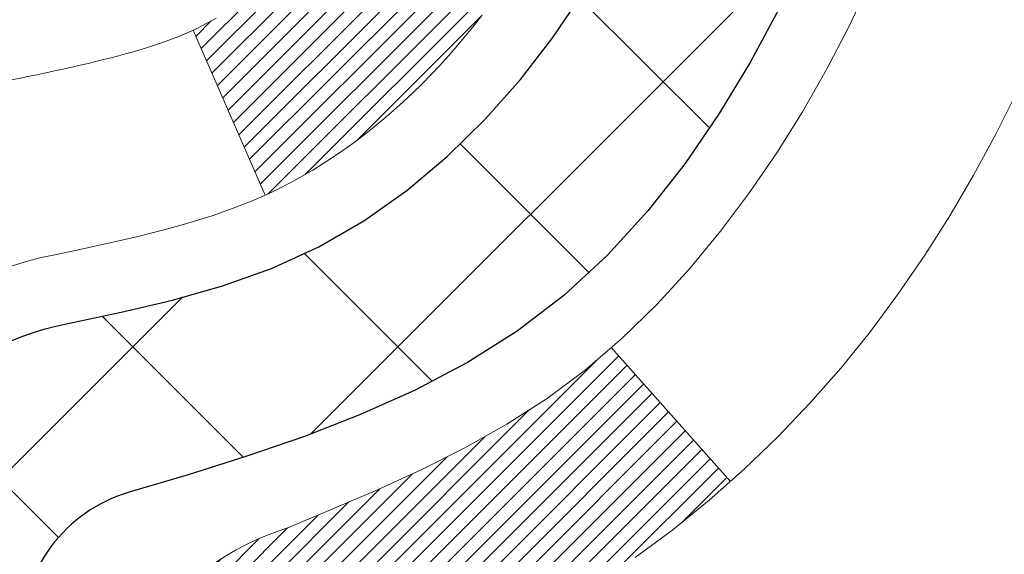
# Model space of a CAD drawing. Extents: x 13 to 3254, y -28 to 1977.
# Drawn here: x 250 to 250, y -5 to -5 of the extents above; entities that cross this region are included whole.
import ezdxf

# ---------------------------------------------------------------- set-up
doc = ezdxf.new("R2010")
doc.units = 0
doc.header["$LTSCALE"] = 5
doc.header["$MEASUREMENT"] = 0
doc.layers.get('DEFPOINTS').update_dxf_attribs({"linetype": 'CONTINUOUS'})
for name, color, linetype, lineweight in [('CONCRETE - H', 130, 'CONTINUOUS', 9), ('DECK COAT - H', 20, 'CONTINUOUS', 20), ('DECK COAT - L', 22, 'CONTINUOUS', 18), ('DIMS', 50, 'CONTINUOUS', 25), ('MIG FOOT - H', 251, 'CONTINUOUS', 20), ('MIG RETAINER - H', 251, 'CONTINUOUS', 20), ('PVC SIDESHEET - H', 170, 'CONTINUOUS', 20), ('PVC SIDESHEET - L', 150, 'CONTINUOUS', 25)]:
    doc.layers.add(name, color=color, linetype=linetype, lineweight=lineweight)
doc.dimstyles.get("Standard").update_dxf_attribs({"dimtxt": 0.18, "dimasz": 0.18, "dimexe": 0.18, "dimexo": 0.0625, "dimgap": 0.09, "dimtad": 0, "dimtih": 1, "dimtoh": 1, "dimdec": 4, "dimzin": 0, "dimdsep": 46, "dimtxsty": 'Standard', "dimcen": 0.09, "dimadec": 0, "dimazin": 0, "dimtfac": 1, "dimtdec": 4, "dimtofl": 0, "dimtmove": 0, "dimatfit": 3, "dimfxl": 1, "dimtolj": 1, "dimtzin": 0, "dimarcsym": 0})

# ---------------------------------------------------------------- blocks, each defined once
blk = doc.blocks.new('*D20')
at = {"layer": 'DEFPOINTS', "color": 0, "transparency": 16777216}
for p in [(254.3637935231585, -2.377026429416702), (248.8637935231605, -7.377059599975439), (262.6085958301463, -7.377059599975444)]:
    blk.add_point(p, dxfattribs=at)
at = {"layer": 'DIMS', "color": 0, "lineweight": -2, "transparency": 16777216}
for p, q in [((254.6737935231585, -2.377026429416702), (262.9185958301463, -2.377026429416704)), ((262.6085958301463, -2.687026429416704), (262.6085958301463, -4.12660275078252)), ((262.6085958301463, -7.067059599975444), (262.6085958301463, -5.573269417449187)), ((249.1737935231605, -7.377059599975439), (262.9185958301463, -7.377059599975444))]:
    blk.add_line(p, q, dxfattribs=at)
at = {"layer": 'DIMS', "color": 0, "transparency": 16777216}
for points in [[(262.5569291634797, -2.687026429416704), (262.660262496813, -2.687026429416704), (262.6085958301463, -2.377026429416704)], [(262.5569291634797, -7.067059599975444), (262.660262496813, -7.067059599975444), (262.6085958301463, -7.377059599975444)]]:
    blk.add_solid(points, dxfattribs=at)
at = {"layer": 'DIMS', "color": 0, "transparency": 16777216, "insert": (262.6085958301463, -4.849936084115811), "char_height": 0.31, "attachment_point": 5}
blk.add_mtext('\\A1;5 IN\\P [127.0mm]', dxfattribs=at)
blk = doc.blocks.new('*D23')
at = {"layer": 'DEFPOINTS', "color": 0, "transparency": 16777216}
for p in [(255.3637935231609, -2.876993914908212), (248.8638002040783, -3.927685312810283), (248.8638002040783, -4.877060358052901)]:
    blk.add_point(p, dxfattribs=at)
at = {"layer": 'DIMS', "color": 0, "lineweight": -2, "transparency": 16777216}
for p, q in [((255.3637935231609, -3.186993914908212), (255.3637935231609, -4.237685312810283)), ((248.8638002040783, -4.567060358052902), (248.8638002040783, -3.617685312810283)), ((249.1738002040783, -3.927685312810283), (251.16211176709, -3.927685312810283)), ((255.0537935231609, -3.927685312810283), (254.1587784337567, -3.927685312810283))]:
    blk.add_line(p, q, dxfattribs=at)
at = {"layer": 'DIMS', "color": 0, "transparency": 16777216}
for points in [[(249.1738002040783, -3.876018646143616), (249.1738002040783, -3.97935197947695), (248.8638002040783, -3.927685312810283)], [(255.0537935231609, -3.876018646143616), (255.0537935231609, -3.97935197947695), (255.3637935231609, -3.927685312810283)]]:
    blk.add_solid(points, dxfattribs=at)
at = {"layer": 'DIMS', "color": 0, "transparency": 16777216, "insert": (252.6604451004233, -3.927685312810283), "char_height": 0.31, "attachment_point": 5}
blk.add_mtext('\\A1;6 1/2 IN\\P [165.1mm]', dxfattribs=at)

msp = doc.modelspace()

# ---------------------------------------------------------------- hatches: boundary and pattern name
at = {"layer": 'CONCRETE - H'}
h = msp.add_hatch(dxfattribs=at)
h.set_pattern_fill('AR-CONC', color=256, scale=0.217, style=0)
h.set_pattern_definition([(49.99999999999999, (0, 0), (1.556454596243635, -0.1361721329122314), [0.16275, -1.79025]), (355, (0, 0), (-0.30109039394021, 1.632256930129026), [0.1302, -1.4322]), (100.45144446, (0.12970454777, -0.01134767648), (1.255364197397833, 1.496084780401926), [0.13831621664, -1.52147838304]), (46.18420000000002, (0, 0.434), (2.315913687557312, -0.3591768393209761), [0.244125, -2.685375]), (96.63563549, (0.19299273665, 0.40406852381), (2.028216422113076, 2.113837363680775), [0.20747444214, -2.282218859199999]), (351.1841639899999, (0, 0.434), (2.028216420768858, 2.113837362585878), [0.1953, -2.14830000217]), (21, (0.217, 0.3255), (1.295288303097062, -0.8736829927437852), [0.16275, -1.79025]), (326.0000000000001, (0.217, 0.3255), (0.5279942702698324, 1.573575597751671), [0.1302, -1.4322]), (71.45144474, (0.32494069118, 0.25269308442), (1.823282557504037, 0.6998926015897878), [0.1383162123, -1.52147838304]), (37.50000000000001, (0, 0), (0.02638688603852075, 0.7223796628139459), [0, -1.41484, 0, -1.4539, 0, -1.437625]), (7.499999999999999, (0, 0), (0.5708608962494625, 0.8558734147847217), [0, -0.82894, 0, -1.38229, 0, -0.547925]), (327.5, (-0.48391, 0), (1.158394686494127, -0.04894407166360407), [0, -0.5425, 0, -1.6926, 0, -2.24595]), (317.5, (-0.70091, 0), (1.265513987472978, 0.2172278116611295), [0, -0.70525, 0, -1.12406, 0, -1.59495])])
edge = h.paths.add_edge_path()
edge.add_spline(control_points=[(258.6186857454838, -2.37705959997561), (258.7565897746629, -2.709560660671024), (259.2535526127077, -3.907790123289389), (256.4340891686099, -3.15907767511045), (255.4192322817528, -5.035982291687546), (255.8060008403087, -5.970677027370541), (255.975009134752, -6.379115509786551)], knot_values=[0, 0, 0, 0, 0.8976278745051497, 3.234769126600701, 4.894874835587442, 6.183317589890899, 6.183317589890899, 6.183317589890899, 6.183317589890899], degree=3, periodic=0)
edge.add_line((255.97499886879, -6.379115509786502), (255.48200748273, -6.379115509787882))
edge.add_line((255.48200748273, -6.379115509787882), (255.48200748273, -6.18226550127487))
edge.add_line((255.48200748273, -6.18226550127487), (254.8123237827301, -6.18226550127487))
edge.add_arc((254.8123237827301, -6.142895501274896), 0.03936999999997326, 240.00000000000938, 270, ccw=False)
edge.add_line((254.7926387827301, -6.17699092142187), (254.6568778751122, -6.09860932486326))
edge.add_arc((254.6017598751124, -6.194076501274452), 0.1102359999995461, 60.00000000000438, 90)
edge.add_line((254.6017598751124, -6.083840501274906), (253.6938019340835, -6.083840501274906))
edge.add_arc((253.6938019340835, -6.044470501274891), 0.039370000000015, 240.00003267865628, 270, ccw=False)
edge.add_line((253.6741169535298, -6.078565932649236), (252.9940297479245, -5.685917918604163))
edge.add_arc((252.9340298071971, -5.78984100127924), 0.1199999999999447, 60.00003267865619, 89.99999999997286)
edge.add_line((252.9340298071971, -5.669841001279295), (252.7225884246373, -5.66984100127921))
edge.add_arc((252.7225884246374, -5.630471001279202), 0.0393700000000079, 225.0000000000092, 269.9999999999586, ccw=False)
edge.add_line((252.694749630662, -5.658309795254531), (252.5782831065293, -5.54184327112178))
edge.add_arc((252.3285811322225, -5.791545245428473), 0.3531319186159105, 44.99999999999235, 76.09799910893595)
edge.add_arc((252.0392965391395, -6.960315018868796), 1.557170273114198, 76.09799910894637, 103.9020008910784)
edge.add_arc((251.7500119460561, -5.79154524542939), 0.3531319186167077, 103.902000891075, 134.9999999999501)
edge.add_line((251.5003099717491, -5.541843271121882), (251.3838434476162, -5.658309795254567))
edge.add_arc((251.356004653641, -5.630471001279296), 0.03936999999987319, 270, 314.99999999990405, ccw=False)
edge.add_line((251.356004653641, -5.669841001279181), (249.6450995511569, -5.66984100127921))
edge.add_arc((249.6450995511569, -5.630471001279159), 0.03937000000005053, 179.9999999999715, 270, ccw=False)
edge.add_line((249.6057295511569, -5.630471001279139), (249.6057295511572, -5.03464583730802))
edge.add_line((249.6057295511572, -5.03464583730802), (249.6057295511569, -5.023347269071493))
edge.add_arc((249.6450995511569, -5.023347269071536), 0.03937000000004787, 107.3023772369659, 179.999999999938, ccw=False)
edge.add_line((249.6333903427867, -4.985758822184934), (249.6506632838802, -4.979232825390099))
edge.add_line((249.6506632838802, -4.979232825390099), (249.6678398800546, -4.972518445321711))
edge.add_line((249.6678398800546, -4.972518445321711), (249.684823786391, -4.965427298706246))
edge.add_line((249.684823786391, -4.965427298706246), (249.7015186579706, -4.957771002270178))
edge.add_line((249.7015186579706, -4.957771002270178), (249.7178281498742, -4.949361172739955))
edge.add_line((249.7178281498742, -4.949361172739955), (249.7336670641991, -4.940045601019008))
edge.add_line((249.7336670641991, -4.940045601019008), (249.749007593509, -4.929858320939317))
edge.add_line((249.749007593509, -4.929858320939317), (249.7638403476749, -4.918893133979125))
edge.add_line((249.7638403476749, -4.918893133979125), (249.7781559450962, -4.907243869294078))
edge.add_line((249.7781559450962, -4.907243869294078), (249.791945000691, -4.895004304813128))
edge.add_line((249.791945000691, -4.895004304813128), (249.8051962798745, -4.882241003215896))
edge.add_line((249.8051962798745, -4.882241003215896), (249.8178936614273, -4.868948620330158))
edge.add_line((249.8178936614273, -4.868948620330158), (249.8300237890209, -4.855120544246162))
edge.add_line((249.8300237890209, -4.855120544246162), (249.8415865796105, -4.840789175061118))
edge.add_line((249.8415865796105, -4.840789175061118), (249.8525850406922, -4.825995996395861))
edge.add_line((249.8525850406922, -4.825995996395861), (249.8630221797615, -4.810782491871109))
edge.add_line((249.8630221797615, -4.810782491871109), (249.8729010043145, -4.79519014510764))
edge.add_line((249.8729010043145, -4.79519014510764), (249.8822245218472, -4.779260439726286))
edge.add_line((249.8822245218472, -4.779260439726286), (249.8909958034887, -4.763034817472416))
edge.add_line((249.8909958034887, -4.763034817472416), (249.8992230480441, -4.746551345712859))
edge.add_line((249.8992230480441, -4.746551345712859), (249.9069232637526, -4.729842294575278))
edge.add_line((249.9069232637526, -4.729842294575278), (249.9141143271371, -4.712939362793961))
edge.add_line((249.9141143271371, -4.712939362793961), (249.9208145913581, -4.695872763601514))
edge.add_line((249.9208145913581, -4.695872763601514), (249.9270469671191, -4.678658506064082))
edge.add_line((249.9270469671191, -4.678658506064082), (249.932836897225, -4.661304707628048))
edge.add_line((249.932836897225, -4.661304707628048), (249.938209851625, -4.64381940114329))
edge.add_line((249.938209851625, -4.64381940114329), (249.9431913002674, -4.626210619459741))
edge.add_line((249.9431913002674, -4.626210619459741), (249.9478067131013, -4.608486395427306))
edge.add_line((249.9478067131013, -4.608486395427306), (249.9520815600753, -4.590654761895863))
edge.add_line((249.9520815600753, -4.590654761895863), (249.9560413111382, -4.572723751715344))
edge.add_line((249.9560413111382, -4.572723751715344), (249.9597114362386, -4.554701397735656))
edge.add_line((249.9597114362386, -4.554701397735656), (249.9631174053256, -4.536595732806703))
edge.add_line((249.9631174053256, -4.536595732806703), (249.9662846883475, -4.518414789778362))
edge.add_line((249.9662846883475, -4.518414789778362), (249.9692387552535, -4.500166601500567))
edge.add_line((249.9692387552535, -4.500166601500567), (249.9720050759921, -4.481859200823223))
edge.add_line((249.9720050759921, -4.481859200823223), (249.9746091205122, -4.463500620596236))
edge.add_line((249.9746091205122, -4.463500620596236), (249.9770763587624, -4.44509889366951))
edge.add_line((249.9770763587624, -4.44509889366951), (249.9794322606917, -4.426662052892922))
edge.add_line((249.9794322606917, -4.426662052892922), (249.9817022962485, -4.408198131116407))
edge.add_line((249.9817022962485, -4.408198131116407), (249.9839119353818, -4.389715161189898))
edge.add_line((249.9839119353818, -4.389715161189898), (249.9860866480404, -4.371221175963242))
edge.add_line((249.9860866480404, -4.371221175963242), (249.9860866480404, -4.357485843633199))
edge.add_line((249.9860866480404, -4.357485843633199), (249.9839119353818, -4.338991858406544))
edge.add_line((249.9839119353818, -4.338991858406544), (249.9817022962485, -4.320508888480006))
edge.add_line((249.9817022962485, -4.320508888480006), (249.9794322606917, -4.302044966703491))
edge.add_line((249.9794322606917, -4.302044966703491), (249.9770763587624, -4.283608125926904))
edge.add_line((249.9770763587624, -4.283608125926904), (249.9746091205122, -4.265206399000178))
edge.add_line((249.9746091205122, -4.265206399000178), (249.9720050759921, -4.24684781877319))
edge.add_line((249.9720050759921, -4.24684781877319), (249.9692387552535, -4.228540418095847))
edge.add_line((249.9692387552535, -4.228540418095847), (249.9662846883475, -4.210292229818052))
edge.add_line((249.9662846883475, -4.210292229818052), (249.9631174053256, -4.192111286789739))
edge.add_line((249.9631174053256, -4.192111286789739), (249.9597114362386, -4.174005621860758))
edge.add_line((249.9597114362386, -4.174005621860758), (249.9560413111382, -4.155983267881069))
edge.add_line((249.9560413111382, -4.155983267881069), (249.9520815600753, -4.138052257700579))
edge.add_line((249.9520815600753, -4.138052257700579), (249.9478067131013, -4.120220624169136))
edge.add_line((249.9478067131013, -4.120220624169136), (249.9431913002674, -4.102496400136701))
edge.add_line((249.9431913002674, -4.102496400136701), (249.938209851625, -4.084887618453152))
edge.add_line((249.938209851625, -4.084887618453152), (249.932836897225, -4.067402311968394))
edge.add_line((249.932836897225, -4.067402311968394), (249.9270469671191, -4.05004851353236))
edge.add_line((249.9270469671191, -4.05004851353236), (249.9208145913581, -4.032834255994928))
edge.add_line((249.9208145913581, -4.032834255994928), (249.9141143271371, -4.015767656802453))
edge.add_line((249.9141143271371, -4.015767656802453), (249.9069232637526, -3.998864725021136))
edge.add_line((249.9069232637526, -3.998864725021136), (249.8992230480441, -3.982155673883554))
edge.add_line((249.8992230480441, -3.982155673883554), (249.8909958034887, -3.965672202123997))
edge.add_line((249.8909958034887, -3.965672202123997), (249.8822245218471, -3.949446579870127))
edge.add_line((249.8822245218471, -3.949446579870127), (249.8729010043145, -3.933516874488745))
edge.add_line((249.8729010043145, -3.933516874488745), (249.8630221797614, -3.917924527725305))
edge.add_line((249.8630221797614, -3.917924527725305), (249.852585040692, -3.902711023200553))
edge.add_line((249.852585040692, -3.902711023200553), (249.8415865796104, -3.887917844535266))
edge.add_line((249.8415865796104, -3.887917844535266), (249.8300237890209, -3.873586475350251))
edge.add_line((249.8300237890209, -3.873586475350251), (249.8178936614273, -3.859758399266255))
edge.add_line((249.8178936614273, -3.859758399266255), (249.8051962798744, -3.846466016380546))
edge.add_line((249.8051962798744, -3.846466016380546), (249.791945000691, -3.833702714783314))
edge.add_line((249.791945000691, -3.833702714783314), (249.7781559450961, -3.821463150302336))
edge.add_line((249.7781559450961, -3.821463150302336), (249.7638403476749, -3.809813885617316))
edge.add_line((249.7638403476749, -3.809813885617316), (249.749007593509, -3.798848698657125))
edge.add_line((249.749007593509, -3.798848698657125), (249.7336670641991, -3.788661418577433))
edge.add_line((249.7336670641991, -3.788661418577433), (249.7178281498742, -3.779345846856458))
edge.add_line((249.7178281498742, -3.779345846856458), (249.7015186579705, -3.770936017326264))
edge.add_line((249.7015186579705, -3.770936017326264), (249.684823786391, -3.763279720890196))
edge.add_line((249.684823786391, -3.763279720890196), (249.6678398800546, -3.756188574274731))
edge.add_line((249.6678398800546, -3.756188574274731), (249.6506632838802, -3.749474194206343))
edge.add_line((249.6506632838802, -3.749474194206343), (249.6333903427867, -3.742948197411508))
edge.add_arc((249.645099551157, -3.705359750524864), 0.039370000000105, 180.0000000000401, 252.6976227629732, ccw=False)
edge.add_line((249.6057295511569, -3.705359750524892), (249.6057295511569, -3.516124701666186))
edge.add_line((249.6057295511569, -3.516124701666186), (249.5073045511572, -3.516124701666186))
edge.add_line((249.5073045511572, -3.516124701666186), (249.5075686547633, -3.516124701666187))
edge.add_arc((249.5466745511572, -3.511572145545979), 0.03936999999999563, 122.90315213937441, 186.6402612610581, ccw=False)
edge.add_line((249.5252879545213, -3.478517488017357), (249.8405058949772, -3.274569256544332))
edge.add_arc((249.6628160511557, -3.07587690311663), 0.2665564328766554, 311.8061494065296, 360.0000000001622)
edge.add_line((249.9293724840324, -3.075876903115875), (249.9293724840322, -3.026663300766288))
edge.add_line((249.9293724840322, -3.026663300766288), (250.0191161889414, -3.026663300766288))
edge.add_line((250.0191161889414, -3.026663300766288), (250.0191161889414, -3.080357173356717))
edge.add_line((250.0191161889414, -3.080357173356717), (250.2179350865793, -3.080357173356735))
edge.add_arc((250.2179350865793, -3.001617015876434), 0.07874015748030061, 269.9999999999793, 360.0000000000142)
edge.add_line((250.2966752440596, -3.001617015876414), (250.2966752440596, -2.876993914908212))
edge.add_line((250.2966752440596, -2.876993914908212), (255.3637935231609, -2.876961072374513))
edge.add_line((255.3637935231609, -2.876961072374513), (255.3637935231609, -2.377026757441911))
edge.add_line((255.3637935231609, -2.377026757441911), (258.6186857454838, -2.37705959997561))
h.paths.add_polyline_path([(251.4979451004233, -4.418518646143616), (253.9262784337566, -4.418518646143616), (253.9262784337566, -3.43685197947695), (251.4979451004233, -3.43685197947695)], flags=24)
at = {"layer": 'DECK COAT - H'}
h = msp.add_hatch(dxfattribs=at)
h.set_pattern_fill('ANSI31', color=256, scale=0.03937, style=0)
h.set_pattern_definition([(45, (60.02117483752104, -167.7559939052371), (-0.003479849246914297, 0.003479849246914297), [])])
h.paths.add_polyline_path([(249.5348605192011, -5.270865837307966), (249.6057265192011, -5.270865837308023), (249.605726519201, -5.507085837308026), (249.534860519201, -5.507085837307969)])
h.paths.add_polyline_path([(249.6123112876877, -4.918097789759926), (249.630014121965, -4.91068802380731), (249.6475955988368, -4.903092387030867), (249.6649343608974, -4.895125008606684), (249.6819090507412, -4.886600017710904), (249.6983983109626, -4.87733154351973), (249.714280784156, -4.867133715209249), (249.7294420206115, -4.855838053731659), (249.7396248776747, -4.847090616221422), (249.7864686203533, -4.899862607108261), (249.7781529131402, -4.907243869294078), (249.7638373157189, -4.918893133979125), (249.7490045615531, -4.929858320939317), (249.7336640322431, -4.940045601019008), (249.7178251179182, -4.949361172739955), (249.7015156260146, -4.957771002270178), (249.684820754435, -4.965427298706246), (249.6678368480986, -4.972518445321711), (249.6506602519242, -4.979232825390099), (249.6333873108307, -4.985758822184934, 0.3282883506358849), (249.6057265192009, -5.02334726907155), (249.6057265192009, -5.03464583730802), (249.5348605192012, -5.034645837307963), (249.5348605192009, -5.023345612970942, -0.3282898029380562)])
h.paths.add_polyline_path([(249.8915680772498, -4.540012941433744), (249.8950860596443, -4.521305564497183), (249.8982983839445, -4.502567408375953), (249.901241679943, -4.483802161619977), (249.9039525774319, -4.465013512779237), (249.9064677062042, -4.446205150403657), (249.9071581437055, -4.440688546423317), (249.9766903858573, -4.447955032420552), (249.9746060885562, -4.463500620596236), (249.9720020440361, -4.481859200823223), (249.9692357232975, -4.500166601500567), (249.9662816563915, -4.518414789778362), (249.9631143733695, -4.536595732806703), (249.9597084042827, -4.554701397735656), (249.9560382791821, -4.572723751715344), (249.9520785281193, -4.590654761895863), (249.9478036811453, -4.608486395427306), (249.9431882683115, -4.626210619459741), (249.938206819669, -4.64381940114329), (249.9328338652691, -4.661304707628048), (249.9270439351631, -4.678658506064082), (249.9237443894209, -4.687772082064484), (249.8581174892463, -4.662170052562331), (249.8622526401636, -4.650758415968042), (249.8682493655174, -4.632619276042689), (249.8737678960346, -4.614311009720168), (249.8788335818091, -4.595865053742628), (249.8834717729351, -4.577312844852273), (249.8877078195063, -4.558685819791307)])
h.paths.add_polyline_path([(249.8788335818091, -4.132841965853814), (249.8737678960346, -4.114396009876273), (249.8682493655174, -4.096087743553753), (249.8622526401636, -4.0779486036284), (249.8557523698791, -4.06001002684242), (249.84872320457, -4.042303449938046), (249.8411397941423, -4.024860309657399), (249.832976788502, -4.007712042742739), (249.827956703596, -3.998080641750349), (249.8923343271717, -3.968360039387264), (249.8992200160882, -3.982155673883554), (249.9069202317966, -3.998864725021136), (249.9141112951811, -4.015767656802453), (249.9208115594021, -4.032834255994928), (249.9270439351631, -4.05004851353236), (249.9328338652691, -4.067402311968394), (249.938206819669, -4.084887618453152), (249.9431882683115, -4.102496400136701), (249.9478036811453, -4.120220624169136), (249.9520785281193, -4.138052257700579), (249.9560382791821, -4.155983267881069), (249.9597084042827, -4.174005621860758), (249.9631143733695, -4.192111286789739), (249.9650035890437, -4.202955825247827), (249.8962173245874, -4.214000358926071), (249.8950860596443, -4.207401455099259), (249.8915680772498, -4.188694078162698), (249.8877078195063, -4.170021199805134), (249.8834717729351, -4.151394174744169)])
h.paths.add_polyline_path([(249.5348605192009, -3.705361406625784), (249.5348605192009, -3.591470312784779), (249.6057265192009, -3.591470312784779), (249.6057265192009, -3.705359750524863, 0.328288350635692), (249.6333873108307, -3.742948197411508), (249.6506602519241, -3.749474194206343), (249.6678368480986, -3.756188574274731), (249.684820754435, -3.763279720890196), (249.7015156260146, -3.770936017326264), (249.7178251179182, -3.779345846856458), (249.7180118836781, -3.779455692127087), (249.6807190323201, -3.841509353486728), (249.6649343608974, -3.833582010989815), (249.6475955988368, -3.825614632565632), (249.630014121965, -3.818018995789132), (249.6123112876873, -3.810609229836459, -0.3282898029372712)])
h.paths.add_polyline_path([(249.3380105192012, -4.94585010093455, -0.06353703482201947), (249.3446952783133, -4.893457248008716), (249.4132909827657, -4.911251047115755, 0.06353703482241302), (249.4088765192012, -4.945850100934919), (249.4088765192011, -5.185361315288972), (249.3380105192024, -5.185361315288915)])
h.paths.add_polyline_path([(249.6139654208436, -4.69411972674861), (249.6175237717115, -4.690527048924835), (249.6210363046326, -4.686788752201934), (249.6244906732407, -4.682918926448835), (249.6278794040544, -4.678926746611992), (249.6311950348295, -4.674821376401823), (249.6344301035549, -4.670611980000658), (249.6375756919591, -4.666309714146408), (249.6406248984519, -4.661923557445576), (249.6435959777517, -4.657432189732489), (249.6464868873036, -4.652841037130216), (249.6493002019388, -4.648148402839595), (249.6520375594796, -4.643354006563484), (249.654700597746, -4.638457568041602), (249.6572910032676, -4.63345871304962), (249.6598104050874, -4.62835715141712), (249.6622576615692, -4.623157286118399), (249.6646355186852, -4.617857219149883), (249.666944854293, -4.61245933417699), (249.6691872581679, -4.606964502249284), (249.6713643200783, -4.601373594486759), (249.673477629787, -4.595687482080919), (249.6755287770475, -4.589907036310521), (249.6775193516051, -4.584033128548143), (249.6794509431924, -4.578066630279793), (249.6813251415321, -4.572008413109288), (249.6831422569117, -4.565863675255073), (249.6849057884041, -4.559627718211956), (249.6866147568882, -4.553319019979725), (249.6878276543456, -4.548647839452443), (249.7556322648576, -4.56948578986011), (249.755495829434, -4.570012592323465), (249.754111119882, -4.57519622901448), (249.7526877936995, -4.580360758540067), (249.7512247619386, -4.585505119581043), (249.7497203266953, -4.590626722558355), (249.7481728582442, -4.595723536272644), (249.7465810883381, -4.6007945802384), (249.7449437487302, -4.605838873970285), (249.7432595711732, -4.610855436982789), (249.7415272874203, -4.615843288790487), (249.7397456292241, -4.620801448907955), (249.7379133283379, -4.625728936849768), (249.7360291165145, -4.630624772130446), (249.7340917255068, -4.63548797426462), (249.7320998870678, -4.640317562766782), (249.7300523329504, -4.645112557151535), (249.7279477949076, -4.649871976933426), (249.7257850046923, -4.654594841627031), (249.7235626940574, -4.659280170746896), (249.7212795947559, -4.663926983807599), (249.7189344385407, -4.668534300323714), (249.7165259571649, -4.673101139809759), (249.7140528823813, -4.67762652178034), (249.7115139459428, -4.682109465750003), (249.7089078796024, -4.686548991233323), (249.7062334151132, -4.69094411774482), (249.7034892842279, -4.695293864799126), (249.7006742186996, -4.699597251910731), (249.6977869502811, -4.70385329859424), (249.6948262107254, -4.708061024364227), (249.6917907336383, -4.712219447255634), (249.688680724521, -4.716326355219323), (249.6854982590466, -4.720377843509013), (249.6822451064253, -4.724370206831239), (249.6789230358671, -4.728299739892591), (249.6755338165823, -4.73216273739969), (249.6720792177811, -4.73595549405907), (249.6685610086734, -4.739674304577377), (249.6649809584694, -4.743315463661119), (249.6613408363793, -4.746875266016943), (249.6576424116132, -4.750350006351411), (249.6538874533814, -4.753735979371086), (249.6500777308937, -4.757029479782588), (249.6462151435004, -4.760227080214648), (249.6423016447906, -4.763325820142185), (249.6383390400363, -4.766322628746551), (249.6343291340567, -4.76921443454161), (249.6302737316709, -4.7719981660412), (249.6261746376981, -4.774670751759103), (249.6220384995325, -4.777226497311389), (249.6178693092186, -4.779661424467022), (249.613660425357, -4.781977501740229), (249.6094051177966, -4.784176746633293), (249.605096656386, -4.786261176648523), (249.6033595432754, -4.787045214673114), (249.5749797831573, -4.722116229616219), (249.577761070539, -4.720783502879769), (249.5813132109925, -4.718922970462344), (249.5848722326163, -4.716896380949052), (249.5884794625939, -4.714676125608676), (249.5921142390282, -4.712270337527755), (249.595772301443, -4.709677298050835), (249.599431841418, -4.706908490314802), (249.603091236245, -4.703961676125871), (249.6067385062695, -4.700844748757319), (249.6103658668663, -4.697562469609991)])
h.paths.add_polyline_path([(249.7037293767974, -4.257127802948602), (249.7031482138595, -4.253671040881571), (249.7025583101838, -4.250221466212579), (249.701959385563, -4.246778975085206), (249.701351159795, -4.243343463658547), (249.7007337620202, -4.239915998860496), (249.7001073510426, -4.236497942610342), (249.6994717001318, -4.233089658047035), (249.6988265825578, -4.2296915083095), (249.6981717715902, -4.226303856536688), (249.6975070404987, -4.222927065867552), (249.6968321625531, -4.219561499440871), (249.696146911023, -4.216207520395713), (249.6954510591784, -4.212865491870915), (249.6947443802889, -4.209535777005428), (249.6936639295655, -4.20454241895483), (249.6921830348601, -4.197961878086986), (249.6906547435699, -4.191437071896971), (249.6890772426486, -4.184970911803234), (249.6874487189326, -4.178566308309158), (249.6857673591685, -4.172226171188484), (249.684026761816, -4.165936830912969), (249.6822412150196, -4.15976183725077), (249.6803951171616, -4.15365808752135), (249.678492420912, -4.147645620841288), (249.676531536556, -4.141725308884773), (249.6745108743649, -4.135898023191132), (249.6724288445979, -4.130164635184613), (249.6702838575076, -4.124526016194707), (249.6680743233359, -4.11898303745609), (249.6657986523172, -4.113536570123401), (249.6637506708421, -4.108861807935071), (249.7284639633607, -4.08000235933612), (249.7300523329504, -4.08359446244485), (249.7320998870678, -4.088389456829603), (249.7340917255068, -4.093219045331793), (249.7360291165145, -4.098082247465939), (249.7379133283379, -4.102978082746645), (249.7397456292241, -4.10790557068843), (249.7415272874202, -4.112863730805927), (249.7432595711731, -4.117851582613625), (249.7449437487301, -4.122868145626128), (249.7465810883381, -4.127912439357985), (249.7481728582441, -4.132983483323798), (249.7497203266952, -4.13808029703803), (249.7512247619386, -4.143201900015342), (249.7526877936995, -4.148346261056318), (249.754111119882, -4.153510790581905), (249.755495829434, -4.15869442727292), (249.756843005754, -4.16389612479081), (249.7581537322398, -4.169114836797107), (249.7594290922895, -4.174349516953228), (249.7606701693013, -4.179599118920649), (249.761878046673, -4.184862596360844), (249.7630538078029, -4.190138902935288), (249.7641985360889, -4.195426992305457), (249.7653133149292, -4.200725818132796), (249.7663992277216, -4.206034334078836), (249.7674573578644, -4.211351493804969), (249.7684887887555, -4.216676250972696), (249.7694946037931, -4.222007559243522), (249.7704758863751, -4.227344372278836), (249.7714337196998, -4.232685644588301), (249.7723687286538, -4.238032340438551), (249.7732814806668, -4.243385917090038), (249.7741729190871, -4.248746296338865), (249.7750439872626, -4.254113399981165), (249.7758956285419, -4.259487149813069), (249.7767287862729, -4.26486746763068), (249.7775444038039, -4.27025427523013), (249.7783434244831, -4.275647494407522), (249.7791267916588, -4.281047046959074), (249.779895448679, -4.286452854680746), (249.7806503388921, -4.291864839368785), (249.7813924056462, -4.297282922819264), (249.7821225922895, -4.30270702682823), (249.7828418421704, -4.308137073191958), (249.7835510986368, -4.313572983706493), (249.784251305037, -4.319014680167939), (249.7846709308806, -4.322317484436027), (249.7137759202833, -4.326587722944183), (249.7134834085704, -4.32431001688677), (249.7130150802043, -4.32069696153745), (249.7125433350449, -4.317093066858106), (249.7120678928846, -4.313498228992401), (249.7115884735157, -4.309912344083685), (249.7111047967308, -4.306335308275905), (249.7106165823222, -4.302767017712299), (249.7101235500822, -4.299207368536614), (249.7096254198034, -4.295656256892485), (249.7091219112781, -4.292113578923349), (249.7086127442987, -4.288579230772868), (249.7080976386577, -4.285053108584592), (249.7075763141474, -4.281535108502155), (249.7070484905602, -4.278025126669078), (249.7065138876885, -4.274523059229054), (249.7059722253248, -4.271028802325517), (249.7054232232614, -4.267542252102103), (249.7048666012908, -4.264063304702475), (249.7043020792053, -4.260591856270125)])
h.paths.add_polyline_path([(249.338010519201, -3.782856918661352), (249.338010519201, -3.686454503242985), (249.4088765192011, -3.686454503243041), (249.4088765192012, -3.782856918661523, 0.3551910535763121), (249.5185361450423, -3.917748959738489), (249.4982188630985, -3.985814434012795, -0.3471262797452057)])
at = {"layer": 'MIG FOOT - H'}
h = msp.add_hatch(dxfattribs=at)
h.set_pattern_fill('ANSI31', color=256, scale=1.97, style=0)
h.set_pattern_definition([(45, (-691.7220397535557, -440.6385842384772), (-0.1741250448671873, 0.1741250448671873), [])])
h.paths.add_polyline_path([(249.265792007183, -4.188757075277366), (249.265792007183, -3.614353509796857), (249.1017920071828, -3.614353509796857), (249.1017920071833, -4.188757075277366)])
h.paths.add_polyline_path([(252.7892920071836, -6.129116009796817), (252.2580450381835, -6.129116009796874), (252.2580450381835, -5.965116009796944), (252.7892920071836, -5.96511600979683)])
edge = h.paths.add_edge_path()
edge.add_line((251.8205419761834, -6.129116009796817), (249.4561220071836, -6.129116009796817))
edge.add_arc((249.4561220071836, -5.774786009796813), 0.3543300000000045, 180, 270, ccw=False)
edge.add_line((249.1017920071836, -5.774786009796813), (249.1017920071833, -4.563757075277366))
edge.add_line((249.1017920071833, -4.563757075277366), (249.265792007183, -4.563757075277366))
edge.add_line((249.265792007183, -4.563757075277366), (249.2657920071836, -5.774786009796756))
edge.add_arc((249.4561220071837, -5.774786009796813), 0.1903300000001309, 179.9999999999829, 269.9999999999658)
edge.add_line((249.4561220071836, -5.96511600979683), (251.8205419761834, -5.96511600979683))
edge.add_line((251.8205419761834, -5.96511600979683), (251.8205419761834, -6.129116009796817))
at = {"layer": 'MIG RETAINER - H'}
h = msp.add_hatch(dxfattribs=at)
h.set_pattern_fill('ANSI31', color=256, scale=0.47, style=0)
h.set_pattern_definition([(45, (-691.7220397535557, -440.6385842384772), (-0.04154252339470966, 0.04154252339470967), [])])
h.paths.add_polyline_path([(248.8637920071848, -5.286226009796863), (248.8637920071834, -4.585236602662533), (248.9380883414655, -4.520651784602208), (249.1017920071833, -4.520651784602208), (249.1017920071838, -5.286226009796806)])
edge = h.paths.add_edge_path()
edge.add_arc((249.6437920071818, -2.837226009794634), 0.07799999999997453, 270.0000000004176, 360.0000000000835)
edge.add_line((249.7217920071818, -2.83722600979452), (249.7217920071814, -2.574226009797442))
edge.add_arc((249.7417920071817, -2.574226009797215), 0.02000000000020918, 90.00000000195422, 180.0000000006514, ccw=False)
edge.add_line((249.741792007181, -2.554226009797063), (249.8287920071809, -2.554226009795187))
edge.add_arc((249.8287920071815, -2.584226009795216), 0.03000000000002956, 2.1719870346714742e-10, 90.0000000013028, ccw=False)
edge.add_line((249.8587920071815, -2.584226009795103), (249.8587920071822, -3.119226009802176))
edge.add_arc((249.7017920071823, -3.119226009802347), 0.1569999999999254, -90.00000000033191, 6.230038707144558e-11, ccw=False)
edge.add_line((249.7017920071814, -3.276226009802329), (249.5355316922241, -3.276226009801476))
edge.add_arc((249.5355316922347, -3.354965694832984), 0.07873968503150763, 90.00000000777618, 177.4144840053407)
edge.add_arc((249.341989233168, -3.346226009797149), 0.1150000000000118, 275.2124696744472, 357.41448399770064, ccw=False)
edge.add_arc((249.3506199184938, -3.440833151550819), 0.02000000000000517, 160.3257550186187, 275.2124696744299, ccw=False)
edge.add_arc((249.2205729520624, -3.394335537362579), 0.1181095275611714, 340.3257550185371, 642.6342225154141)
edge.add_arc((249.2507811122231, -3.52910092113332), 0.01999999999997829, -10.62152046954941, 102.63422251521388, ccw=False)
edge.add_arc((249.1927920071827, -3.518226009795811), 0.07899999999997757, 270.0000000008245, 349.3784795304081, ccw=False)
edge.add_line((249.1927920071838, -3.597226009795818), (249.1187920071826, -3.597226009796955))
edge.add_arc((249.1187920071829, -3.614226009796951), 0.01699999999999591, 90.00000000076633, 180)
edge.add_line((249.1017920071828, -3.614226009796951), (249.1017920071833, -4.208055234991505))
edge.add_line((249.1017920071833, -4.208055234991505), (248.9380883414655, -4.208055234991562))
edge.add_line((248.9380883414655, -4.208055234991562), (248.8637920071834, -4.143470416931294))
edge.add_line((248.8637920071834, -4.143470416931294), (248.8637920071815, -2.584226009797888))
edge.add_arc((248.8937920071814, -2.584226009797831), 0.02999999999985903, 90.00000000043423, 180.0000000001086, ccw=False)
edge.add_line((248.8937920071811, -2.554226009797858), (248.9587920071813, -2.554226009797233))
edge.add_arc((248.9587920071815, -2.574226009797272), 0.02000000000003865, 1.6291323845507577e-10, 90.00000000065143, ccw=False)
edge.add_line((248.9787920071815, -2.574226009797215), (248.9787920071819, -2.83722600979867))
edge.add_arc((249.0567920071818, -2.837226009798556), 0.07799999999997453, 180.0000000000835, 270.0000000004176)
edge.add_line((249.0567920071824, -2.915226009798531), (249.0607920071824, -2.915226009798531))
edge.add_arc((249.060792007182, -2.837226009798556), 0.07799999999997453, 270.000000000334, 360.0000000000835)
edge.add_line((249.1387920071818, -2.837226009798442), (249.1387920071815, -2.574226009797783))
edge.add_arc((249.1587920071815, -2.574226009797783), 0.01999999999998181, 90.00000000032571, 180, ccw=False)
edge.add_line((249.1587920071813, -2.554226009797802), (249.3002386552377, -2.554226009796835))
edge.add_line((249.3002386552377, -2.554226009796835), (249.3002386552377, -2.88512121601407))
edge.add_line((249.3002386552377, -2.88512121601407), (249.3195242176354, -2.904451822915931))
edge.add_line((249.3195242176354, -2.904451822915931), (249.3195242176354, -2.98159407250121))
edge.add_line((249.3195242176354, -2.98159407250121), (249.377380904824, -3.020165197294162))
edge.add_line((249.377380904824, -3.020165197294162), (249.4352375920127, -2.98159407250121))
edge.add_line((249.4352375920127, -2.98159407250121), (249.4352375920127, -2.904451822915931))
edge.add_line((249.4352375920127, -2.904451822915931), (249.4545231544095, -2.88516626051991))
edge.add_line((249.4545231544095, -2.88516626051991), (249.4545231544095, -2.554226009796835))
edge.add_line((249.4545231544095, -2.554226009796835), (249.5417920071815, -2.554226009796665))
edge.add_arc((249.5417920071815, -2.574226009796647), 0.01999999999998181, 0, 90, ccw=False)
edge.add_line((249.5617920071815, -2.574226009796647), (249.5617920071818, -2.837226009794747))
edge.add_arc((249.6397920071819, -2.837226009794634), 0.07800000000008822, 180.0000000000835, 270.000000000334)
edge.add_line((249.6397920071824, -2.915226009794608), (249.6437920071824, -2.915226009794608))
at = {"layer": 'PVC SIDESHEET - H'}
h = msp.add_hatch(dxfattribs=at)
h.set_pattern_fill('ANSI37', color=256, scale=0.59055, style=0)
h.set_pattern_definition([(45, (60.02117483752104, -167.7559939052371), (-0.05219773870371446, 0.05219773870371446), []), (135, (60.02117483752104, -167.7559939052371), (-0.05219773870371446, -0.05219773870371446), [])])
edge = h.paths.add_edge_path()
edge.add_arc((249.5466715192014, -4.945850100935118), 0.1102360000001283, 460.6398328217147, 539.9999999999261, ccw=False)
edge.add_line((249.5263181332172, -4.837509363559874), (249.5466359498986, -4.833163370497815))
edge.add_line((249.5466359498986, -4.833163370497815), (249.5667793324929, -4.828400907676169))
edge.add_line((249.5667793324929, -4.828400907676169), (249.5865738469128, -4.822805505335381))
edge.add_line((249.5865738469129, -4.822805505335381), (249.6058450590714, -4.815960693715866))
edge.add_line((249.6058450590714, -4.815960693715866), (249.624420031161, -4.807457766964674))
edge.add_line((249.624420031161, -4.807457766964674), (249.642176329409, -4.797150074903172))
edge.add_line((249.6421763294088, -4.797150074903172), (249.6590530081932, -4.785210017485198))
edge.add_line((249.6590530081932, -4.785210017485198), (249.674992841699, -4.771829296023625))
edge.add_line((249.674992841699, -4.771829296023625), (249.6899386041116, -4.757199611831268))
edge.add_line((249.6899386041116, -4.757199611831268), (249.703833069616, -4.741512666221055))
edge.add_line((249.703833069616, -4.741512666221055), (249.7166190123972, -4.724960160505802))
edge.add_line((249.7166190123972, -4.724960160505802), (249.7282503433911, -4.707723324746027))
edge.add_line((249.7282503433911, -4.707723324746027), (249.7387662849937, -4.68990317549553))
edge.add_line((249.7387662849937, -4.68990317549553), (249.7482455043593, -4.671563641648518))
edge.add_line((249.7482455043593, -4.671563641648518), (249.7567668821052, -4.652768451392305))
edge.add_line((249.7567668821052, -4.652768451392305), (249.7644092988484, -4.633581332914289))
edge.add_line((249.7644092988484, -4.633581332914289), (249.771251635206, -4.614066014401814))
edge.add_line((249.7712516352059, -4.614066014401814), (249.7773727717951, -4.594286224042222))
edge.add_line((249.7773727717951, -4.594286224042222), (249.7828515892329, -4.574305690022939))
edge.add_line((249.782851589233, -4.574305690022939), (249.7877669681367, -4.554188140531252))
edge.add_line((249.7877669681367, -4.554188140531252), (249.7921971933102, -4.533996072416599))
edge.add_line((249.7921971933102, -4.533996072416599), (249.7962068565656, -4.51376368389036))
edge.add_line((249.7962068565656, -4.51376368389036), (249.7998468626709, -4.49349688681734))
edge.add_line((249.7998468626709, -4.49349688681734), (249.8031675217702, -4.473200364182716))
edge.add_line((249.8031675217702, -4.473200364182716), (249.806219144008, -4.452878798971639))
edge.add_line((249.8062191440079, -4.452878798971639), (249.8090520395282, -4.432536874169287))
edge.add_line((249.8090520395282, -4.432536874169287), (249.8117165184754, -4.412179272760838))
edge.add_line((249.8117165184754, -4.412179272760838), (249.8142628909937, -4.391810677731442))
edge.add_line((249.8142628909935, -4.391810677731442), (249.8167414672272, -4.371435772066306))
edge.add_arc((249.7581126809017, -4.364353509798221), 0.05905499999863137, 353.1121365470012, 366.8878634529987)
edge.add_line((249.8167414672272, -4.357271247530136), (249.8142628909935, -4.336896341865))
edge.add_line((249.8142628909935, -4.336896341865), (249.8117165184753, -4.316527746835604))
edge.add_line((249.8117165184754, -4.316527746835604), (249.8090520395282, -4.296170145427155))
edge.add_line((249.8090520395282, -4.296170145427155), (249.8062191440079, -4.275828220624803))
edge.add_line((249.8062191440079, -4.275828220624803), (249.8031675217702, -4.255506655413726))
edge.add_line((249.8031675217702, -4.255506655413726), (249.7998468626709, -4.235210132779102))
edge.add_line((249.7998468626709, -4.235210132779102), (249.7962068565656, -4.214943335706081))
edge.add_line((249.7962068565656, -4.214943335706081), (249.7921971933103, -4.194710947179843))
edge.add_line((249.7921971933102, -4.194710947179843), (249.7877669681367, -4.174518879065189))
edge.add_line((249.7877669681367, -4.174518879065189), (249.782851589233, -4.154401329573503))
edge.add_line((249.782851589233, -4.154401329573503), (249.7773727717952, -4.134420795554192))
edge.add_line((249.7773727717951, -4.134420795554192), (249.7712516352059, -4.114641005194628))
edge.add_line((249.7712516352059, -4.114641005194628), (249.7644092988483, -4.095125686682152))
edge.add_line((249.7644092988484, -4.095125686682152), (249.7567668821052, -4.075938568204137))
edge.add_line((249.7567668821052, -4.075938568204137), (249.7482455043593, -4.057143377947924))
edge.add_line((249.7482455043593, -4.057143377947924), (249.7387662849937, -4.038803844100912))
edge.add_line((249.7387662849937, -4.038803844100912), (249.7282503433911, -4.020983694850415))
edge.add_line((249.7282503433911, -4.020983694850415), (249.7166190123973, -4.00374685909064))
edge.add_line((249.7166190123972, -4.00374685909064), (249.703833069616, -3.987194353375386))
edge.add_line((249.703833069616, -3.987194353375386), (249.6899386041116, -3.971507407765174))
edge.add_line((249.6899386041116, -3.971507407765174), (249.674992841699, -3.956877723572816))
edge.add_line((249.674992841699, -3.956877723572816), (249.6590530081932, -3.943497002111243))
edge.add_line((249.6590530081932, -3.943497002111243), (249.6421763294088, -3.93155694469327))
edge.add_line((249.6421763294088, -3.93155694469327), (249.6244200311609, -3.921249252631767))
edge.add_line((249.624420031161, -3.921249252631767), (249.6058450590714, -3.912746325880576))
edge.add_line((249.6058450590714, -3.912746325880576), (249.5865738469129, -3.90590151426106))
edge.add_line((249.5865738469129, -3.90590151426106), (249.566779332493, -3.900306111920273))
edge.add_line((249.5667793324929, -3.900306111920273), (249.5466359498986, -3.895543649098627))
edge.add_line((249.5466359498986, -3.895543649098627), (249.5263181332172, -3.891197656036567))
edge.add_arc((249.5466715192012, -3.782856918661437), 0.110235999999999, 179.9999999999852, 259.360167178347, ccw=False)
edge.add_line((249.4364355192012, -3.782856918661409), (249.4364355192014, -3.585443941863289))
edge.add_line((249.4364355192014, -3.585443941863289), (249.4364355192012, -3.511572145546339))
edge.add_arc((249.5466715192012, -3.51157214554577), 0.110235999999901, 122.90315213944501, 180.0000000002955, ccw=False)
edge.add_line((249.4867890486206, -3.419019104465789), (249.7327360721715, -3.259889644966464))
edge.add_arc((249.6628130191997, -3.075876903116423), 0.1968500000001499, 290.8063042784199, 360.0000000000992)
edge.add_line((249.8596630192, -3.075876903116082), (249.8596630191984, -2.577846403116084))
edge.add_arc((249.8360410191983, -2.577846403116169), 0.02362199999998893, 360.0000000002068, 450.0000000002069)
edge.add_line((249.8360410191982, -2.55422440311618), (249.4561205194347, -2.554224403117232))
edge.add_line((249.4561205194347, -2.554224403117232), (249.4561205194346, -2.495169287571045))
edge.add_line((249.4561205194346, -2.495169287571045), (249.4807266249922, -2.47548440312498))
edge.add_line((249.4807266249922, -2.47548440312498), (249.8191334520747, -2.475484403124042))
edge.add_arc((249.819133452075, -2.585720403124029), 0.1102359999999862, 360.0000000001625, 450.00000000014774, ccw=False)
edge.add_line((249.9293694520751, -2.585720403123716), (249.9293694520765, -3.075876903115883))
edge.add_arc((249.6628130191997, -3.075876903116509), 0.2665564328767118, 311.8061494065087, 360.0000000001344, ccw=False)
edge.add_line((249.8405028630212, -3.274569256544325), (249.5252849225655, -3.478517488017346))
edge.add_arc((249.5466715192012, -3.511572145546026), 0.039369999999998, 482.9031521392246, 540.0000000000828)
edge.add_line((249.5073015192012, -3.511572145546083), (249.5073015192014, -3.585443941863289))
edge.add_line((249.5073015192014, -3.585443941863289), (249.5073015192012, -3.767902042822286))
edge.add_arc((249.5663565192021, -3.767902042821717), 0.05905500000076813, 180.0000000005515, 253.6672662414483)
edge.add_line((249.5497493667132, -3.824573865726094), (249.5730324937264, -3.831503467909457))
edge.add_line((249.5730324937264, -3.831503467909457), (249.5960900936981, -3.838763632257084))
edge.add_line((249.5960900936981, -3.838763632257084), (249.6187658738872, -3.846583442015074))
edge.add_line((249.6187658738872, -3.846583442015074), (249.6409035415526, -3.855191980429439))
edge.add_line((249.6409035415526, -3.855191980429439), (249.6623468039533, -3.864818330746303))
edge.add_line((249.6623468039533, -3.864818330746303), (249.6829393683481, -3.875691576211679))
edge.add_line((249.682939368348, -3.875691576211679), (249.702524941996, -3.888040800071607))
edge.add_line((249.7025249419961, -3.888040800071607), (249.720947263554, -3.902094997613844))
edge.add_line((249.720947263554, -3.902094997613844), (249.738092345354, -3.917964737799522))
edge.add_line((249.738092345354, -3.917964737799522), (249.753972004767, -3.935408156819804))
edge.add_line((249.7539720047669, -3.935408156819804), (249.7686213561418, -3.954118126242705))
edge.add_line((249.7686213561418, -3.954118126242705), (249.7820755138273, -3.973787517636126))
edge.add_line((249.7820755138273, -3.973787517636126), (249.7943699113888, -3.994111277820153))
edge.add_line((249.7943699113888, -3.994111277820153), (249.8055555918293, -4.014885831779665))
edge.add_line((249.8055555918293, -4.014885831779665), (249.8157059493081, -4.036052911102828))
edge.add_line((249.8157059493081, -4.036052911102828), (249.8248954081618, -4.057567442924139))
edge.add_line((249.8248954081618, -4.057567442924139), (249.8331933158842, -4.079399017314316))
edge.add_line((249.8331933158841, -4.079399017314316), (249.8406667593679, -4.101523753411399))
edge.add_line((249.8406667593679, -4.101523753411399), (249.8473828151572, -4.123917800242552))
edge.add_line((249.8473828151572, -4.123917800242552), (249.853408559796, -4.146557306834964))
edge.add_line((249.853408559796, -4.146557306834964), (249.8588110698284, -4.169418422215827))
edge.add_line((249.8588110698284, -4.169418422215827), (249.8636574217983, -4.192477295412331))
edge.add_line((249.8636574217983, -4.192477295412331), (249.8680146922499, -4.215710075451611))
edge.add_line((249.8680146922499, -4.215710075451611), (249.8719499577271, -4.239092911360913))
edge.add_line((249.8719499577273, -4.239092911360913), (249.8755302947742, -4.262601952167373))
edge.add_line((249.8755302947741, -4.262601952167373), (249.8788227799348, -4.286213346898208))
edge.add_line((249.8788227799348, -4.286213346898208), (249.8818944897533, -4.309903244580582))
edge.add_line((249.8818944897533, -4.309903244580582), (249.8848125007735, -4.333647794241685))
edge.add_line((249.8848125007736, -4.333647794241685), (249.8876438895398, -4.35742314490868))
edge.add_arc((249.8289969538331, -4.364353509798278), 0.05905500000235072, 353.26055727237843, 366.7394427276489, ccw=False)
edge.add_line((249.8876438895396, -4.371283874687848), (249.8848125007735, -4.395059225354842))
edge.add_line((249.8848125007736, -4.395059225354842), (249.8818944897534, -4.418803775015917))
edge.add_line((249.8818944897534, -4.418803775015917), (249.8788227799349, -4.442493672698291))
edge.add_line((249.8788227799348, -4.442493672698291), (249.8755302947741, -4.466105067429126))
edge.add_line((249.8755302947741, -4.466105067429126), (249.8719499577271, -4.489614108235585))
edge.add_line((249.8719499577273, -4.489614108235585), (249.86801469225, -4.512996944144888))
edge.add_line((249.8680146922499, -4.512996944144888), (249.8636574217983, -4.536229724184167))
edge.add_line((249.8636574217983, -4.536229724184167), (249.8588110698284, -4.559288597380672))
edge.add_line((249.8588110698284, -4.559288597380672), (249.853408559796, -4.582149712761534))
edge.add_line((249.853408559796, -4.582149712761534), (249.8473828151572, -4.604789219353947))
edge.add_line((249.8473828151572, -4.604789219353947), (249.8406667593679, -4.627183266185099))
edge.add_line((249.8406667593679, -4.627183266185099), (249.8331933158841, -4.649308002282183))
edge.add_line((249.8331933158841, -4.649308002282183), (249.8248954081617, -4.67113957667236))
edge.add_line((249.8248954081618, -4.67113957667236), (249.8157059493081, -4.692654108493699))
edge.add_line((249.8157059493081, -4.692654108493699), (249.8055555918293, -4.713821187816833))
edge.add_line((249.8055555918293, -4.713821187816833), (249.7943699113888, -4.734595741776346))
edge.add_line((249.7943699113888, -4.734595741776346), (249.7820755138273, -4.754919501960316))
edge.add_line((249.7820755138272, -4.754919501960316), (249.7686213561417, -4.774588893353737))
edge.add_line((249.7686213561418, -4.774588893353737), (249.753972004767, -4.793298862776638))
edge.add_line((249.7539720047669, -4.793298862776638), (249.7380923453539, -4.810742281796919))
edge.add_line((249.7380923453539, -4.810742281796919), (249.7209472635539, -4.826612021982598))
edge.add_line((249.7209472635539, -4.826612021982598), (249.702524941996, -4.840666219524834))
edge.add_line((249.7025249419961, -4.840666219524834), (249.6829393683481, -4.853015443384791))
edge.add_line((249.682939368348, -4.853015443384791), (249.6623468039532, -4.863888688850167))
edge.add_line((249.6623468039532, -4.863888688850167), (249.6409035415525, -4.873515039167032))
edge.add_line((249.6409035415526, -4.873515039167032), (249.6187658738872, -4.882123577581396))
edge.add_line((249.6187658738872, -4.882123577581396), (249.5960900936981, -4.889943387339386))
edge.add_line((249.5960900936981, -4.889943387339386), (249.5730324937264, -4.897203551687014))
edge.add_line((249.5730324937264, -4.897203551687014), (249.5497493667132, -4.904133153870347))
edge.add_arc((249.566356519201, -4.960804976774298), 0.05905500000009328, 466.3327337577946, 539.9999999998622)
edge.add_line((249.5073015192005, -4.960804976774128), (249.4364355192005, -4.960804976774099))

# ---------------------------------------------------------------- linework, layer by layer
at = {"layer": 'DECK COAT - L'}
for p, q in [((249.6033656791912, -4.787059252803815), (249.5749791375576, -4.722114752573006)), ((249.7865287820156, -4.899930382450563), (249.7397106186196, -4.847187207998829))]:
    msp.add_line(p, q, dxfattribs=at)
for points in [[(249.5348605192009, -5.02334561297063, -0.3282898029372553), (249.6123112876877, -4.918097789759926), (249.630014121965, -4.91068802380731), (249.6475955988368, -4.903092387030867), (249.6649343608974, -4.895125008606684), (249.6819090507412, -4.886600017710904), (249.6983983109626, -4.87733154351973), (249.714280784156, -4.867133715209249), (249.7294420206115, -4.855838053731659), (249.7438433278581, -4.84346681701264), (249.7574928141693, -4.830160095048242), (249.7703992796943, -4.816059719796968), (249.7825715245826, -4.801307523217346), (249.7940184847872, -4.78604438807541), (249.8047561050061, -4.770362210140163), (249.8148105844896, -4.754281211883765), (249.8242088375549, -4.737816933660227), (249.832976788502, -4.720994976853703), (249.8411397941423, -4.703846709939043)], [(249.3380105192012, -4.945850100934976, -0.3608117966091343), (249.5081454671596, -4.74077656233213), (249.509765814159, -4.740412047781874), (249.513390672474, -4.739646405894106), (249.5169457796195, -4.738890263550516), (249.5204291737043, -4.738141859351984), (249.5238388928374, -4.737399431899419), (249.5271729751275, -4.736661219793703), (249.5304294586834, -4.735925461635745), (249.5336064825658, -4.73519034540864), (249.5367042839621, -4.734453535237165), (249.5397229332417, -4.733714013870483), (249.5426619738872, -4.732971194119742), (249.5455209493813, -4.73222448879612), (249.5482994032067, -4.73147331071074), (249.550996878846, -4.730717072674778), (249.5536129197816, -4.729955187499357), (249.5561470694963, -4.729187067995682), (249.558598411748, -4.728412327870345), (249.5609638927129, -4.72763197910912), (249.563242484736, -4.726846839610644), (249.5654335359453, -4.726057608656376), (249.5675363944694, -4.725264985527858), (249.5695504084363, -4.724469669506519), (249.5714759702528, -4.723672118820744), (249.5733266763224, -4.722867664265905), (249.5751246932374, -4.722046792153733), (249.5768922875885, -4.721199802998157), (249.5786517259662, -4.720316997313134), (249.5804207436585, -4.719390425065583), (249.5821955600041, -4.718420540456876), (249.5839770462218, -4.717406120858314)], [(249.688680724521, -4.716326355219323), (249.6854982590466, -4.720377843509013), (249.6822451064253, -4.724370206831239), (249.6789230358671, -4.728299739892591), (249.6755338165823, -4.73216273739969), (249.6720792177811, -4.73595549405907), (249.6685610086734, -4.739674304577377), (249.6649809584694, -4.743315463661119), (249.6613408363793, -4.746875266016943), (249.6576424116132, -4.750350006351411), (249.6538874533814, -4.753735979371086), (249.6500777308937, -4.757029479782588), (249.6462151435004, -4.760227080214648), (249.6423016447906, -4.763325820142185), (249.6383390400363, -4.766322628746551), (249.6343291340567, -4.76921443454161), (249.6302737316709, -4.7719981660412), (249.6261746376981, -4.774670751759103), (249.6220384995325, -4.777226497311389), (249.6178693092186, -4.779661424467022), (249.613660425357, -4.781977501740229), (249.6094051177966, -4.784176746633293), (249.605096656386, -4.786261176648523), (249.6007283109741, -4.788232809288147), (249.5962863491367, -4.790098975063373), (249.5917567307183, -4.791873517359292), (249.587141832129, -4.79356263059735), (249.5824443260678, -4.79517233218867), (249.5776668852339, -4.796708639544462), (249.5728121823262, -4.798177570075822), (249.567882890044, -4.799585141193987), (249.5628816810862, -4.800937370310052), (249.5578112281518, -4.802240274835228), (249.5526742039401, -4.803499872180637), (249.5474733570973, -4.804722230383547), (249.5422129416969, -4.805914704570867), (249.5368968717147, -4.807085088553535), (249.5315286279785, -4.808240977197627), (249.5261116913158, -4.809389965369334), (249.521229786721, -4.810424179216128, 0.3608117966091343), (249.4088765192012, -4.945850100934976)]]:
    msp.add_lwpolyline(points, format="xyb", dxfattribs=at)
msp.add_lwpolyline([(249.8992200160882, -4.746551345712859), (249.8909927715326, -4.763034817472416), (249.8822214898911, -4.779260439726286), (249.8728979723586, -4.79519014510764), (249.8630191478054, -4.810782491871109), (249.8525820087361, -4.825995996395861), (249.8415835476546, -4.840789175061118), (249.8300207570649, -4.855120544246162), (249.8178906294713, -4.868948620330158), (249.8051932479185, -4.882241003215896), (249.791941968735, -4.895004304813128), (249.7781529131402, -4.907243869294078), (249.7638373157189, -4.918893133979125), (249.7490045615531, -4.929858320939317)], dxfattribs=at)
at = {"layer": 'PVC SIDESHEET - L'}
for points in [[(249.4364355192012, -4.945850100934976, -0.3608117966091343), (249.5263181332172, -4.837509363559874), (249.5466359498986, -4.833163370497815), (249.5667793324929, -4.828400907676169), (249.5865738469129, -4.822805505335381), (249.6058450590714, -4.815960693715866), (249.624420031161, -4.807457766964674), (249.6421763294088, -4.797150074903172), (249.6590530081932, -4.785210017485198), (249.674992841699, -4.771829296023625), (249.6899386041116, -4.757199611831268), (249.703833069616, -4.741512666221055), (249.7166190123972, -4.724960160505802), (249.7282503433911, -4.707723324746027), (249.7387662849937, -4.68990317549553), (249.7482455043593, -4.671563641648518), (249.7567668821052, -4.652768451392305), (249.7644092988484, -4.633581332914289), (249.7712516352059, -4.614066014401814), (249.7773727717951, -4.594286224042222), (249.782851589233, -4.574305690022939), (249.7877669681367, -4.554188140531252), (249.7921971933102, -4.533996072416599), (249.7962068565656, -4.51376368389036)], [(249.8055555918293, -4.713821187816833), (249.7943699113888, -4.734595741776346), (249.7820755138272, -4.754919501960316), (249.7686213561418, -4.774588893353737), (249.7539720047669, -4.793298862776638), (249.7380923453539, -4.810742281796919), (249.7209472635539, -4.826612021982598), (249.7025249419961, -4.840666219524834), (249.682939368348, -4.853015443384791), (249.6623468039532, -4.863888688850167), (249.6409035415526, -4.873515039167032), (249.6187658738872, -4.882123577581396), (249.5960900936981, -4.889943387339386), (249.5730324937264, -4.897203551687014), (249.5497493667132, -4.904133153870347, 0.3329817396556059), (249.507301519201, -4.960804976774156)]]:
    msp.add_lwpolyline(points, format="xyb", dxfattribs=at)

# ---------------------------------------------------------------- dimensions: what is measured, and where the dimension line sits
at = {"layer": 'DIMS'}
dim = msp.add_linear_dim(base=(262.6085958301463, -7.377059599975444), p1=(254.3637935231585, -2.377026429416702), p2=(248.8637935231605, -7.377059599975439), angle=90, text='<>\\P[]', dimstyle='Standard', override={"dimtxt": 0.31, "dimasz": 0.31, "dimexe": 0.31, "dimexo": 0.31, "dimgap": 0.31, "dimlunit": 5, "dimpost": ' IN', "dimfrac": 2}, dxfattribs=at)
dim.commit()
dim.dimension.update_dxf_attribs({"geometry": '*D20', "text_midpoint": (262.6085958301463, -4.849936084115811), "dimtype": 160})
dim = msp.add_linear_dim(base=(248.8638002040783, -3.927685312810283), p1=(255.3637935231609, -2.876993914908212), p2=(248.8638002040783, -4.877060358052901), text='<>\\P[]', dimstyle='Standard', override={"dimtxt": 0.31, "dimasz": 0.31, "dimexe": 0.31, "dimexo": 0.31, "dimgap": 0.31, "dimlunit": 5, "dimpost": ' IN', "dimfrac": 2}, dxfattribs=at)
dim.commit()
dim.dimension.update_dxf_attribs({"geometry": '*D23', "text_midpoint": (252.6604451004233, -3.927685312810283), "dimtype": 160})

doc.saveas('drawing.dxf')
